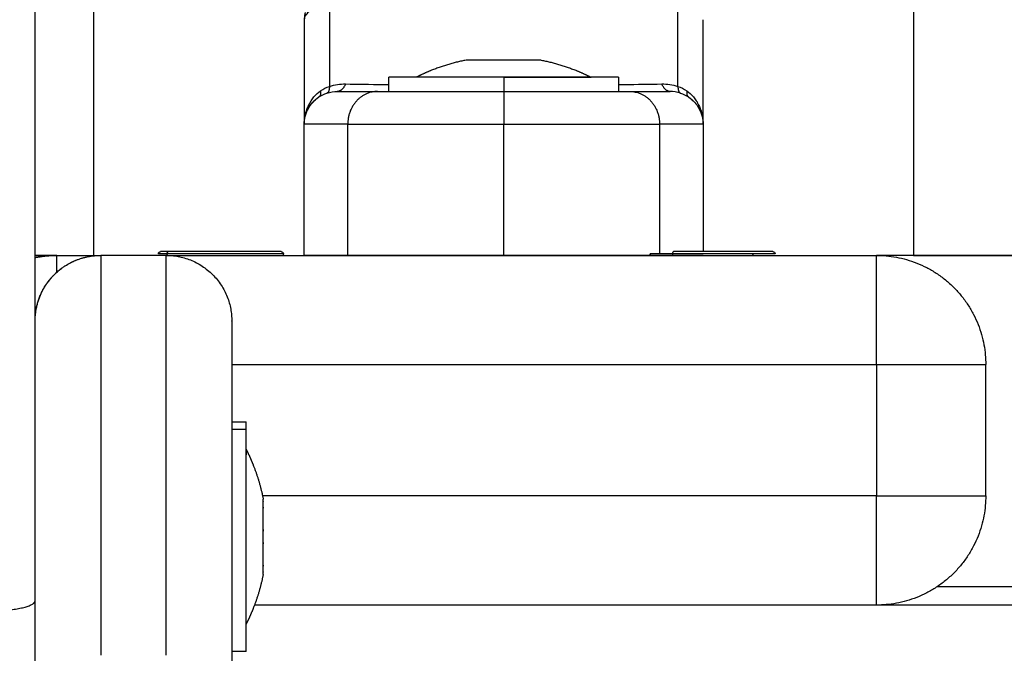
# Model space of a CAD drawing. Units: millimetres. Extents: x -1180.5 to -1169.5, y 2813.4 to 2828.6.
# Drawn here: x -1179 to -1178.9, y 2823.8 to 2823.9 of the extents above; entities that cross this region are included whole.
import ezdxf

# ---------------------------------------------------------------- set-up
doc = ezdxf.new("R2010")
doc.units = ezdxf.units.MM
doc.layers.add('Layer 1', color=8, linetype='Continuous')

# ---------------------------------------------------------------- blocks, each defined once
blk = doc.blocks.new('s220b opsi 2')
for points, weights, degree in [([(-1169.622087, 2825.501251), (-1169.622087, 2825.537018), (-1169.622087, 2825.57381)], [1, 0.993018353917, 1], 2), ([(-1169.582225, 2825.550702), (-1169.582654, 2825.550702), (-1169.582654, 2825.550702)], [1, 0.968387641688, 1], 2), ([(-1169.579275, 2825.550702), (-1169.581176, 2825.550702), (-1169.582159, 2825.550702)], [1, 0.875549249149, 1], 2), ([(-1169.576257, 2825.550702), (-1169.57724, 2825.550702), (-1169.579141, 2825.550702)], [1, 0.875549249149, 1], 2), ([(-1169.575762, 2825.550702), (-1169.575762, 2825.550702), (-1169.576191, 2825.550702)], [1, 0.968387641688, 1], 2), ([(-1169.579208, 2825.549129), (-1169.589708, 2825.549129), (-1169.589708, 2825.549129)], [1, 0.707106781187, 1], 2), ([(-1169.579208, 2825.549139), (-1169.587208, 2825.549139), (-1169.587208, 2825.549139)], [1, 0.707106781187, 1], 2), ([(-1169.579208, 2825.549139), (-1169.571208, 2825.549139), (-1169.571208, 2825.549139)], [1, 0.707106781187, 1], 2), ([(-1169.568708, 2825.549129), (-1169.568708, 2825.549129), (-1169.579208, 2825.549129)], [1, 0.707106781187, 1], 2), ([(-1169.595968, 2825.547894), (-1169.595915, 2825.547462), (-1169.596117, 2825.547328)], [1, 0.950188295771, 1], 2), ([(-1169.595155, 2825.548302), (-1169.595161, 2825.547757), (-1169.595384, 2825.547681)], [1, 0.933438208864, 1], 2), ([(-1169.593681, 2825.54852), (-1169.593981, 2825.547829), (-1169.594439, 2825.547829)], [1, 0.909485037038, 1], 2), ([(-1169.563977, 2825.547829), (-1169.564435, 2825.547829), (-1169.564735, 2825.54852)], [1, 0.909485037264, 1], 2), ([(-1169.563261, 2825.548302), (-1169.563255, 2825.547757), (-1169.563032, 2825.547681)], [1, 0.93343820866, 1], 2), ([(-1169.562448, 2825.547894), (-1169.562501, 2825.547462), (-1169.562299, 2825.547328)], [1, 0.95018829843, 1], 2), ([(-1169.597458, 2825.544829), (-1169.597458, 2825.546438), (-1169.596117, 2825.547328)], [1, 0.881181636237, 1], 2), ([(-1169.562299, 2825.547328), (-1169.560958, 2825.546438), (-1169.560958, 2825.544829)], [1, 0.881181773945, 0.999999740653], 2), ([(-1169.622087, 2825.532632), (-1169.621097, 2825.532834), (-1169.620087, 2825.532834)], [0.930688143301, 0.959836611289, 1], 2), ([(-1169.622087, 2825.532829), (-1169.619627, 2825.532829), (-1169.616708, 2825.532829)], [0.8637217357, 0.89214250388, 1], 2), ([(-1169.620388, 2825.531018), (-1169.618621, 2825.532834), (-1169.616087, 2825.532834)], [1, 0.921204012726, 1], 2), ([(-1169.61004, 2825.532976), (-1169.610804, 2825.532976), (-1169.610804, 2825.532976)], [1, 0.900184941631, 0.868401815975], 2), ([(-1169.609866, 2825.533176), (-1169.610604, 2825.533176), (-1169.610604, 2825.533176)], [1, 0.965987223388, 1], 2), ([(-1169.610087, 2825.532834), (-1169.604087, 2825.532834), (-1169.604087, 2825.526834)], [1, 0.707106781187, 1], 2), ([(-1169.61004, 2825.532976), (-1169.61004, 2825.532893), (-1169.609989, 2825.532834)], [1, 0.923879532511, 1], 2), ([(-1169.59937, 2825.532976), (-1169.59937, 2825.532923), (-1169.59939, 2825.532873), (-1169.599429, 2825.532834)], [0.868401815975, 0.78361881494, 0.741227314423, 0.741227314423], 3), ([(-1169.593481, 2825.532829), (-1169.597458, 2825.532829), (-1169.597458, 2825.532829)], [1, 0.976038593662, 1], 2), ([(-1169.579208, 2825.532829), (-1169.58402, 2825.532829), (-1169.589122, 2825.532829), (-1169.593481, 2825.532829)], [1, 0.820518360114, 0.689357208812, 0.606516546095], 3), ([(-1169.564935, 2825.532829), (-1169.569294, 2825.532829), (-1169.574396, 2825.532829), (-1169.579208, 2825.532829)], [0.606516546095, 0.689357208812, 0.820518360114, 1], 3), ([(-1169.56377, 2825.532976), (-1169.565804, 2825.532976), (-1169.565804, 2825.532976)], [1, 0.906667180397, 1], 2), ([(-1169.565746, 2825.532834), (-1169.565785, 2825.532873), (-1169.565804, 2825.532923), (-1169.565804, 2825.532976)], [1, 1.00000000029, 1.0571909587, 1.17157287525], 3), ([(-1169.560958, 2825.532829), (-1169.560958, 2825.532829), (-1169.564935, 2825.532829)], [1, 0.976038593779, 1], 2), ([(-1169.563641, 2825.533176), (-1169.56377, 2825.533176), (-1169.56377, 2825.532976)], [1, 0.707106781187, 1], 2), ([(-1169.56377, 2825.532976), (-1169.56377, 2825.532893), (-1169.563732, 2825.532834)], [1, 0.923879532511, 1], 2), ([(-1169.556405, 2825.532976), (-1169.556405, 2825.532893), (-1169.556443, 2825.532834)], [1, 0.923879532511, 1], 2), ([(-1169.545087, 2825.532834), (-1169.535087, 2825.532834), (-1169.535087, 2825.522834)], [1, 0.707106781187, 1], 2), ([(-1169.541708, 2825.532829), (-1169.531708, 2825.532829), (-1169.531708, 2825.532829)], [1, 0.707106781187, 1], 2), ([(-1169.620747, 2825.530614), (-1169.620577, 2825.530824), (-1169.620388, 2825.531018)], [1, 0.998985179592, 1], 2), ([(-1169.621461, 2825.529503), (-1169.621377, 2825.529671), (-1169.621283, 2825.529834)], [1, 0.999508773734, 1], 2), ([(-1169.621283, 2825.529834), (-1169.621202, 2825.529975), (-1169.621113, 2825.530112)], [1, 0.999631506536, 1], 2), ([(-1169.621113, 2825.530112), (-1169.62107, 2825.530178), (-1169.621025, 2825.530242)], [1, 0.999914542538, 1], 2), ([(-1169.621025, 2825.530242), (-1169.620894, 2825.530433), (-1169.620747, 2825.530614)], [1, 0.99925146122, 1], 2), ([(-1169.622087, 2825.526834), (-1169.622087, 2825.528242), (-1169.621461, 2825.529503)], [1, 0.973564052909, 1], 2), ([(-1169.604087, 2825.526834), (-1169.604087, 2825.526834), (-1169.604087, 2825.493185)], [1, 0.86958112538, 1], 2), ([(-1169.602787, 2825.516941), (-1169.602787, 2825.517592), (-1169.602787, 2825.517592)], [1, 0.984388967946, 1], 2), ([(-1169.602777, 2825.515092), (-1169.602777, 2825.515092), (-1169.602777, 2825.514596)], [0.894559049975, 0.931046227571, 1], 2), ([(-1169.601214, 2825.510347), (-1169.601214, 2825.510538), (-1169.601214, 2825.510538)], [1, 0.98604772833, 1], 2), ([(-1169.601214, 2825.510347), (-1169.601214, 2825.510325), (-1169.601214, 2825.5103)], [0.971879692135, 0.971856180874, 0.972197474413], 2), ([(-1169.601214, 2825.507739), (-1169.601214, 2825.509607), (-1169.601214, 2825.5103)], [1, 0.875549249149, 1], 2), ([(-1169.535087, 2825.510834), (-1169.535087, 2825.500834), (-1169.545087, 2825.500834)], [1, 0.707106781187, 1], 2), ([(-1169.601214, 2825.507739), (-1169.601214, 2825.507674), (-1169.601214, 2825.507608)], [0.986074435872, 0.985239973948, 0.984775777438], 2), ([(-1169.601214, 2825.504484), (-1169.601214, 2825.505728), (-1169.601214, 2825.507608)], [1, 0.875549249149, 1], 2), ([(-1169.601214, 2825.504484), (-1169.601214, 2825.504441), (-1169.601214, 2825.504399)], [0.944166378941, 0.945679071505, 0.947549762619], 2), ([(-1169.601214, 2825.503645), (-1169.601214, 2825.503645), (-1169.601214, 2825.504399)], [1, 0.943756353719, 1], 2), ([(-1169.622087, 2825.391593), (-1169.622087, 2825.432221), (-1169.622087, 2825.501251)], [1, 0.82586931658, 1], 2)]:
    blk.add_rational_spline(points, weights, degree=degree)
for points, knots in [([(-1169.597372, 2825.555057), (-1169.597372, 2825.555057), (-1169.597372, 2825.555057), (-1169.597373, 2825.555054), (-1169.597375, 2825.555047), (-1169.597379, 2825.555031), (-1169.597388, 2825.554996), (-1169.597395, 2825.554963), (-1169.59741, 2825.554895), (-1169.597419, 2825.554845), (-1169.597445, 2825.554679), (-1169.597458, 2825.55455), (-1169.597458, 2825.554402)], [2.9014685, 2.9014685, 2.9014685, 2.9014685, 2.9032704, 2.9032704, 2.9183132, 2.9483989, 3.0085703, 3.1289131, 3.1289131, 3.3695987, 3.3695987, 3.85097, 3.85097, 3.85097, 3.85097]), ([(-1169.597458, 2825.544829), (-1169.597458, 2825.545028), (-1169.597444, 2825.545201), (-1169.597415, 2825.545423), (-1169.597405, 2825.545491), (-1169.597388, 2825.545583), (-1169.59738, 2825.545627), (-1169.59737, 2825.545673), (-1169.597366, 2825.545696), (-1169.597364, 2825.545705), (-1169.597362, 2825.545711), (-1169.597362, 2825.545712), (-1169.597325, 2825.545879), (-1169.597281, 2825.546029), (-1169.597208, 2825.546239), (-1169.597182, 2825.546306), (-1169.597142, 2825.546403), (-1169.597122, 2825.54645), (-1169.597098, 2825.546503), (-1169.597085, 2825.54653), (-1169.59708, 2825.546541), (-1169.597077, 2825.546548), (-1169.597075, 2825.546551), (-1169.596931, 2825.546854), (-1169.596758, 2825.547115), (-1169.596381, 2825.547561), (-1169.596177, 2825.547745), (-1169.595968, 2825.547894)], [0, 0, 0, 0, 0.473572, 0.473572, 0.710359, 0.710359, 0.828752, 0.887948, 0.917546, 0.932346, 0.932346, 0.947145, 0.947145, 1.420717, 1.420717, 1.657503, 1.657503, 1.775896, 1.835093, 1.864691, 1.87949, 1.87949, 1.894289, 1.894289, 2.841434, 2.841434, 3.788579, 3.788579, 3.788579, 3.788579]), ([(-1169.594439, 2825.547829), (-1169.594398, 2825.547829), (-1169.59429, 2825.547829), (-1169.593939, 2825.547829), (-1169.593696, 2825.547829), (-1169.592784, 2825.547829), (-1169.59194, 2825.547829), (-1169.590852, 2825.547829)], [0, 0, 0, 0, 3.978378, 3.978378, 7.956757, 7.956757, 15.706581, 15.706581, 15.706581, 15.706581]), ([(-1169.590765, 2825.547829), (-1169.590446, 2825.547829), (-1169.589958, 2825.547829), (-1169.589371, 2825.547829), (-1169.589072, 2825.547829), (-1169.588922, 2825.547829), (-1169.588847, 2825.547829), (-1169.588809, 2825.547829), (-1169.588792, 2825.547829), (-1169.588782, 2825.547829), (-1169.588777, 2825.547829), (-1169.588375, 2825.547829), (-1169.58777, 2825.547829), (-1169.587047, 2825.547829), (-1169.586681, 2825.547829), (-1169.586497, 2825.547829), (-1169.586405, 2825.547829), (-1169.586359, 2825.547829), (-1169.586339, 2825.547829), (-1169.586326, 2825.547829), (-1169.586321, 2825.547829), (-1169.5858, 2825.547829), (-1169.585026, 2825.547829), (-1169.584112, 2825.547829), (-1169.583653, 2825.547829), (-1169.583423, 2825.547829), (-1169.583307, 2825.547829), (-1169.58325, 2825.547829), (-1169.583221, 2825.547829), (-1169.583208, 2825.547829), (-1169.5832, 2825.547829), (-1169.583197, 2825.547829), (-1169.581846, 2825.547829), (-1169.580518, 2825.547829), (-1169.579208, 2825.547829)], [0, 0, 0, 0, 2.135429, 3.203143, 3.737001, 4.003929, 4.137394, 4.204126, 4.237492, 4.237492, 4.270858, 4.270858, 6.406287, 7.474001, 8.007859, 8.274787, 8.408252, 8.474984, 8.50835, 8.50835, 8.541716, 8.541716, 10.677145, 11.744859, 12.278716, 12.545645, 12.679109, 12.745842, 12.779208, 12.795891, 12.795891, 12.812574, 12.812574, 17.083432, 17.083432, 17.083432, 17.083432]), ([(-1169.577154, 2825.547829), (-1169.576847, 2825.547829), (-1169.576372, 2825.547829), (-1169.575811, 2825.547829), (-1169.575518, 2825.547829), (-1169.57537, 2825.547829), (-1169.575297, 2825.547829), (-1169.575265, 2825.547829), (-1169.575244, 2825.547829), (-1169.575232, 2825.547829), (-1169.574945, 2825.547829), (-1169.574527, 2825.547829), (-1169.574041, 2825.547829), (-1169.573799, 2825.547829), (-1169.573678, 2825.547829), (-1169.573617, 2825.547829), (-1169.573591, 2825.547829), (-1169.573574, 2825.547829), (-1169.573564, 2825.547829), (-1169.573312, 2825.547829), (-1169.572947, 2825.547829), (-1169.572524, 2825.547829), (-1169.572313, 2825.547829), (-1169.572208, 2825.547829), (-1169.572156, 2825.547829), (-1169.572133, 2825.547829), (-1169.572118, 2825.547829), (-1169.57211, 2825.547829), (-1169.57168, 2825.547829), (-1169.571056, 2825.547829), (-1169.570345, 2825.547829), (-1169.569994, 2825.547829), (-1169.56982, 2825.547829), (-1169.569733, 2825.547829), (-1169.569689, 2825.547829), (-1169.569671, 2825.547829), (-1169.569658, 2825.547829), (-1169.569651, 2825.547829), (-1169.568953, 2825.547829), (-1169.568288, 2825.547829), (-1169.567651, 2825.547829)], [2.209964, 2.209964, 2.209964, 2.209964, 3.194605, 3.727039, 3.993256, 4.126364, 4.192919, 4.226196, 4.226196, 4.259473, 4.259473, 5.324341, 5.856775, 6.122992, 6.256101, 6.322655, 6.355932, 6.355932, 6.389209, 6.389209, 7.454077, 7.986512, 8.252729, 8.385837, 8.452391, 8.485669, 8.485669, 8.518946, 8.518946, 10.648682, 11.71355, 12.245984, 12.512202, 12.64531, 12.711864, 12.745141, 12.745141, 12.778419, 12.778419, 17.037891, 17.037891, 17.037891, 17.037891]), ([(-1169.567651, 2825.547829), (-1169.567087, 2825.547829), (-1169.566586, 2825.547829), (-1169.565712, 2825.547829), (-1169.565338, 2825.547829), (-1169.56441, 2825.547829), (-1169.56406, 2825.547829), (-1169.563977, 2825.547829)], [0, 0, 0, 0, 3.978378, 3.978378, 7.956756, 7.956756, 15.913513, 15.913513, 15.913513, 15.913513]), ([(-1169.562448, 2825.547894), (-1169.562239, 2825.547745), (-1169.562035, 2825.54756), (-1169.561751, 2825.547226), (-1169.561661, 2825.547105), (-1169.561534, 2825.546909), (-1169.561494, 2825.546841), (-1169.561435, 2825.546736), (-1169.561406, 2825.546683), (-1169.561374, 2825.546619), (-1169.561358, 2825.546587), (-1169.561351, 2825.546573), (-1169.561347, 2825.546564), (-1169.561344, 2825.546558), (-1169.561286, 2825.546437), (-1169.561232, 2825.546308), (-1169.561159, 2825.546099), (-1169.561136, 2825.546027), (-1169.561104, 2825.545914), (-1169.561088, 2825.545857), (-1169.561071, 2825.545788), (-1169.561063, 2825.545753), (-1169.56106, 2825.545738), (-1169.561058, 2825.545728), (-1169.561056, 2825.545721), (-1169.561011, 2825.545517), (-1169.560958, 2825.54522), (-1169.560958, 2825.544829)], [0, 0, 0, 0, 0.947076, 0.947076, 1.420614, 1.420614, 1.657383, 1.657383, 1.775768, 1.83496, 1.864556, 1.879354, 1.879354, 1.894152, 1.894152, 2.36769, 2.36769, 2.604459, 2.604459, 2.722844, 2.782036, 2.811632, 2.82643, 2.82643, 2.841228, 2.841228, 3.788302, 3.788302, 3.788302, 3.788302]), ([(-1169.597112, 2825.546228), (-1169.596998, 2825.546444), (-1169.596854, 2825.546651), (-1169.596521, 2825.547021), (-1169.596332, 2825.547186), (-1169.596117, 2825.547328)], [-1.92138, -1.92138, -1.92138, -1.92138, -0.96069, -0.96069, 0, 0, 0, 0]), ([(-1169.562299, 2825.547328), (-1169.562085, 2825.547186), (-1169.561893, 2825.547019), (-1169.561727, 2825.546834), (-1169.561727, 2825.546834), (-1169.561727, 2825.546834)], [0, 0, 0, 0, 0.9603937, 0.9603937, 0.9603958, 0.9603958, 0.9603958, 0.9603958]), ([(-1169.561496, 2825.546543), (-1169.561425, 2825.546442), (-1169.561361, 2825.546335), (-1169.561304, 2825.546227), (-1169.561304, 2825.546227), (-1169.561304, 2825.546227)], [1.4405906, 1.4405906, 1.4405906, 1.4405906, 1.9207875, 1.9207875, 1.9208236, 1.9208236, 1.9208236, 1.9208236]), ([(-1169.561285, 2825.546191), (-1169.56118, 2825.545985), (-1169.561101, 2825.545771), (-1169.560987, 2825.545313), (-1169.560958, 2825.54507), (-1169.560958, 2825.544829)], [1.974394, 1.974394, 1.974394, 1.974394, 2.881181, 2.881181, 3.841572, 3.841572, 3.841572, 3.841572]), ([(-1169.597458, 2825.544829), (-1169.597458, 2825.545071), (-1169.597429, 2825.545311), (-1169.597371, 2825.545548), (-1169.597371, 2825.545548), (-1169.597371, 2825.545548)], [-3.8427599, -3.8427599, -3.8427599, -3.8427599, -2.8820699, -2.8820699, -2.8820694, -2.8820694, -2.8820694, -2.8820694]), ([(-1169.618367, 2825.532384), (-1169.618356, 2825.532389), (-1169.618345, 2825.532393), (-1169.618158, 2825.532469), (-1169.617979, 2825.532531), (-1169.617686, 2825.532618), (-1169.617575, 2825.532648), (-1169.617462, 2825.532675)], [8.846037, 8.846037, 8.846037, 8.846037, 8.890718, 8.890718, 9.602429, 9.602429, 10.034724, 10.034724, 10.034724, 10.034724]), ([(-1169.61723, 2825.532724), (-1169.617042, 2825.532761), (-1169.616852, 2825.532788), (-1169.61647, 2825.532825), (-1169.616279, 2825.532834), (-1169.616087, 2825.532834)], [10.332572, 10.332572, 10.332572, 10.332572, 11.10954, 11.10954, 11.886508, 11.886508, 11.886508, 11.886508]), ([(-1169.610804, 2825.532976), (-1169.610804, 2825.533029), (-1169.610783, 2825.53308), (-1169.610727, 2825.533136), (-1169.610703, 2825.533152), (-1169.61067, 2825.533165), (-1169.610662, 2825.533168), (-1169.610645, 2825.533172), (-1169.610637, 2825.533173), (-1169.610624, 2825.533175), (-1169.61062, 2825.533175), (-1169.610614, 2825.533175), (-1169.610612, 2825.533176), (-1169.610609, 2825.533176), (-1169.610608, 2825.533176), (-1169.610607, 2825.533176), (-1169.610605, 2825.533176), (-1169.610604, 2825.533176)], [0, 0, 0, 0, 0.1612136, 0.1612136, 0.2438408, 0.2438408, 0.2700513, 0.2700513, 0.2953514, 0.2953514, 0.3074721, 0.3074721, 0.3135322, 0.3135322, 0.3165621, 0.3165621, 0.3188346, 0.3188346, 0.3188346, 0.3188346]), ([(-1169.59957, 2825.533176), (-1169.599569, 2825.533176), (-1169.599568, 2825.533176), (-1169.599566, 2825.533176), (-1169.599565, 2825.533176), (-1169.599562, 2825.533176), (-1169.59956, 2825.533175), (-1169.599554, 2825.533175), (-1169.59955, 2825.533175), (-1169.599538, 2825.533173), (-1169.599529, 2825.533172), (-1169.599513, 2825.533168), (-1169.599504, 2825.533165), (-1169.599471, 2825.533152), (-1169.599448, 2825.533136), (-1169.599391, 2825.53308), (-1169.59937, 2825.533029), (-1169.59937, 2825.532976)], [0, 0, 0, 0, 0.0022724, 0.0022724, 0.0053021, 0.0053021, 0.0113622, 0.0113622, 0.023483, 0.023483, 0.048783, 0.048783, 0.0749936, 0.0749936, 0.1576209, 0.1576209, 0.3188346, 0.3188346, 0.3188346, 0.3188346]), ([(-1169.55457, 2825.533176), (-1169.554569, 2825.533176), (-1169.554568, 2825.533176), (-1169.554566, 2825.533176), (-1169.554565, 2825.533176), (-1169.554562, 2825.533176), (-1169.55456, 2825.533175), (-1169.554554, 2825.533175), (-1169.55455, 2825.533175), (-1169.554538, 2825.533173), (-1169.554529, 2825.533172), (-1169.554513, 2825.533168), (-1169.554504, 2825.533165), (-1169.554471, 2825.533152), (-1169.554448, 2825.533136), (-1169.554391, 2825.53308), (-1169.55437, 2825.533029), (-1169.55437, 2825.532976)], [0, 0, 0, 0, 0.0022724, 0.0022724, 0.0053021, 0.0053021, 0.0113622, 0.0113622, 0.023483, 0.023483, 0.048783, 0.048783, 0.0749936, 0.0749936, 0.1576209, 0.1576209, 0.3188346, 0.3188346, 0.3188346, 0.3188346]), ([(-1169.620286, 2825.531121), (-1169.62028, 2825.531126), (-1169.620274, 2825.531132), (-1169.620172, 2825.531231), (-1169.620074, 2825.531321), (-1169.619878, 2825.531487), (-1169.619781, 2825.531564), (-1169.619596, 2825.531703), (-1169.619509, 2825.531764), (-1169.619421, 2825.531823)], [5.978552, 5.978552, 5.978552, 5.978552, 6.009372, 6.009372, 6.502479, 6.502479, 6.961362, 6.961362, 7.355091, 7.355091, 7.355091, 7.355091]), ([(-1169.619344, 2825.531874), (-1169.619184, 2825.531977), (-1169.61902, 2825.532072), (-1169.618699, 2825.532239), (-1169.618542, 2825.532312), (-1169.618383, 2825.532378)], [7.467295, 7.467295, 7.467295, 7.467295, 8.179007, 8.179007, 8.824606, 8.824606, 8.824606, 8.824606]), ([(-1169.621058, 2825.530194), (-1169.621027, 2825.530239), (-1169.620996, 2825.530284), (-1169.620964, 2825.530329), (-1169.620888, 2825.530435), (-1169.620809, 2825.530538), (-1169.620619, 2825.53077), (-1169.620507, 2825.530896), (-1169.620388, 2825.531018)], [0.269011, 0.269011, 0.269011, 0.269011, 0.462843, 0.462843, 0.462843, 0.919999, 0.919999, 1.499789, 1.499789, 1.499789, 1.499789]), ([(-1169.622087, 2825.526866), (-1169.622087, 2825.526882), (-1169.622087, 2825.526898), (-1169.622086, 2825.526944), (-1169.622086, 2825.526976), (-1169.622083, 2825.527069), (-1169.62208, 2825.527132), (-1169.622069, 2825.527318), (-1169.622057, 2825.527443), (-1169.622012, 2825.527813), (-1169.621966, 2825.528057), (-1169.621875, 2825.528418), (-1169.621842, 2825.528537), (-1169.621766, 2825.528774), (-1169.621725, 2825.528891), (-1169.621658, 2825.529064), (-1169.621634, 2825.529122), (-1169.621586, 2825.529236), (-1169.621561, 2825.529292), (-1169.621483, 2825.529461), (-1169.621427, 2825.529572), (-1169.621274, 2825.529857), (-1169.62117, 2825.530028), (-1169.621058, 2825.530194)], [0.057727, 0.057727, 0.057727, 0.057727, 0.115454, 0.115454, 0.230908, 0.230908, 0.461816, 0.461816, 0.923632, 0.923632, 1.841398, 1.841398, 2.30028, 2.30028, 2.759163, 2.759163, 2.988604, 2.988604, 3.218046, 3.218046, 3.676928, 3.676928, 4.41632, 4.41632, 4.41632, 4.41632])]:
    blk.add_open_spline(points, degree=3, knots=knots)
for points, degree in [([(-1169.597458, 2825.554402), (-1169.597458, 2825.549615), (-1169.597458, 2825.544829)], 2), ([(-1169.560958, 2825.544829), (-1169.560958, 2825.549615), (-1169.560958, 2825.554402)], 2), ([(-1169.582159, 2825.550702), (-1169.582186, 2825.550701), (-1169.582208, 2825.550701), (-1169.582225, 2825.550702)], 3), ([(-1169.579141, 2825.550702), (-1169.579185, 2825.550701), (-1169.57923, 2825.550701), (-1169.579275, 2825.550702)], 3), ([(-1169.576191, 2825.550702), (-1169.576208, 2825.550701), (-1169.57623, 2825.550701), (-1169.576257, 2825.550702)], 3), ([(-1169.589708, 2825.547829), (-1169.589708, 2825.548479), (-1169.589708, 2825.549129)], 2), ([(-1169.568708, 2825.549129), (-1169.568708, 2825.548479), (-1169.568708, 2825.547829)], 2), ([(-1169.595384, 2825.547681), (-1169.595063, 2825.547785), (-1169.594748, 2825.547829), (-1169.594439, 2825.547829)], 3), ([(-1169.595155, 2825.548302), (-1169.594652, 2825.548465), (-1169.594161, 2825.548528), (-1169.593681, 2825.54852)], 3), ([(-1169.590852, 2825.547829), (-1169.590823, 2825.547829), (-1169.590794, 2825.547829), (-1169.590765, 2825.547829)], 3), ([(-1169.579208, 2825.547829), (-1169.578499, 2825.547829), (-1169.577816, 2825.547829), (-1169.577154, 2825.547829)], 3), ([(-1169.564735, 2825.54852), (-1169.564255, 2825.548528), (-1169.563764, 2825.548465), (-1169.563261, 2825.548302)], 3), ([(-1169.563032, 2825.547681), (-1169.563353, 2825.547785), (-1169.563668, 2825.547829), (-1169.563977, 2825.547829)], 3), ([(-1169.59737, 2825.545549), (-1169.597328, 2825.545721), (-1169.59727, 2825.545889), (-1169.597198, 2825.54605)], 3), ([(-1169.597458, 2825.532829), (-1169.597458, 2825.538829), (-1169.597458, 2825.544829)], 2), ([(-1169.560958, 2825.544829), (-1169.560958, 2825.539002), (-1169.560958, 2825.533176)], 2), ([(-1169.62009, 2825.532834), (-1169.621089, 2825.532834), (-1169.622087, 2825.532834)], 2), ([(-1169.620087, 2825.532834), (-1169.618087, 2825.532834), (-1169.616087, 2825.532834)], 2), ([(-1169.610087, 2825.532834), (-1169.613087, 2825.532834), (-1169.616087, 2825.532834)], 2), ([(-1169.610087, 2825.532834), (-1169.577587, 2825.532834), (-1169.545087, 2825.532834)], 2), ([(-1169.541708, 2825.532829), (-1169.543398, 2825.532829), (-1169.545087, 2825.532829)], 2), ([(-1169.52109, 2825.532834), (-1169.533087, 2825.532834), (-1169.545084, 2825.532834)], 2), ([(-1169.621058, 2825.530194), (-1169.621058, 2825.530194), (-1169.621058, 2825.530194), (-1169.621058, 2825.530194)], 3), ([(-1169.622087, 2825.526858), (-1169.622087, 2825.526851), (-1169.622087, 2825.526843), (-1169.622087, 2825.526835)], 3), ([(-1169.535087, 2825.510834), (-1169.535087, 2825.516834), (-1169.535087, 2825.522834)], 2), ([(-1169.604087, 2825.517592), (-1169.603437, 2825.517592), (-1169.602787, 2825.517592)], 2), ([(-1169.601215, 2825.510328), (-1169.601215, 2825.510335), (-1169.601215, 2825.510342), (-1169.601214, 2825.510347)], 3), ([(-1169.601214, 2825.5103), (-1169.601215, 2825.510311), (-1169.601215, 2825.51032), (-1169.601215, 2825.510328)], 3), ([(-1169.601214, 2825.509784), (-1169.601215, 2825.50976), (-1169.601215, 2825.509732), (-1169.601214, 2825.509699)], 3), ([(-1169.601214, 2825.507608), (-1169.601215, 2825.507652), (-1169.601215, 2825.507696), (-1169.601214, 2825.507739)], 3), ([(-1169.601214, 2825.506575), (-1169.601215, 2825.506531), (-1169.601215, 2825.506487), (-1169.601214, 2825.506444)], 3), ([(-1169.601214, 2825.504399), (-1169.601215, 2825.504423), (-1169.601215, 2825.504451), (-1169.601214, 2825.504484)], 3), ([(-1169.601214, 2825.503883), (-1169.601215, 2825.503862), (-1169.601215, 2825.503846), (-1169.601214, 2825.503836)], 3), ([(-1169.526601, 2825.502492), (-1169.533087, 2825.502492), (-1169.539573, 2825.502492)], 2), ([(-1169.061161, 2825.500834), (-1169.331587, 2825.500834), (-1169.602014, 2825.500834)], 2), ([(-1169.602787, 2825.496592), (-1169.603437, 2825.496592), (-1169.604087, 2825.496592)], 2)]:
    blk.add_open_spline(points, degree=degree)
for points, weights, degree, knots in [([(-1169.582654, 2825.550702), (-1169.584247, 2825.550387), (-1169.585757, 2825.549789), (-1169.586497, 2825.549497), (-1169.587208, 2825.549139)], [0.932500673336, 0.907315742382, 0.890165042945, 0.881994332041, 0.875647098429], 2, [3.607879, 3.607879, 3.607879, 6.787459, 6.787459, 8.43218, 8.43218, 8.43218]), ([(-1169.575762, 2825.550702), (-1169.574169, 2825.550387), (-1169.572659, 2825.549789), (-1169.571919, 2825.549497), (-1169.571208, 2825.549139)], [0.932500673336, 0.907315742382, 0.890165042945, 0.881994332041, 0.875647098429], 2, [3.607879, 3.607879, 3.607879, 6.787459, 6.787459, 8.43218, 8.43218, 8.43218]), ([(-1169.59957, 2825.533176), (-1169.59957, 2825.533176), (-1169.60366, 2825.533176), (-1169.607751, 2825.533176), (-1169.609866, 2825.533176)], [1, 0.793281097469, 1, 0.793281097469, 1], 2, [2.886158, 2.886158, 2.886158, 10.109409, 10.109409, 17.332661, 17.332661, 17.332661]), ([(-1169.55437, 2825.532976), (-1169.55437, 2825.532976), (-1169.555714, 2825.532976), (-1169.559396, 2825.532976), (-1169.56377, 2825.532976)], [0.855117561393, 0.868688366976, 1, 0.707106781187, 1], 2, [22.11365, 22.11365, 22.11365, 25.998991, 25.998991, 34.665322, 34.665322, 34.665322]), ([(-1169.55457, 2825.533176), (-1169.55457, 2825.533176), (-1169.55776, 2825.533176), (-1169.56095, 2825.533176), (-1169.563641, 2825.533176)], [1, 0.843162701689, 1, 0.843162701689, 1], 2, [4.805236, 4.805236, 4.805236, 11.068948, 11.068948, 17.332661, 17.332661, 17.332661]), ([(-1169.602787, 2825.496592), (-1169.602787, 2825.496592), (-1169.602787, 2825.505243), (-1169.602787, 2825.513895), (-1169.602787, 2825.516941)], [1, 0.766813766116, 1, 0.766813766116, 1], 2, [3.715495, 3.715495, 3.715495, 18.351109, 18.351109, 32.986723, 32.986723, 32.986723]), ([(-1169.602777, 2825.515092), (-1169.602538, 2825.514616), (-1169.602321, 2825.514132), (-1169.602126, 2825.513641), (-1169.601725, 2825.512628), (-1169.601422, 2825.51159), (-1169.601214, 2825.510538)], [0.783318036484, 0.787103353331, 0.791432406215, 0.796305195138, 0.806533404068, 0.819157311169, 0.83417691644], 3, [47.341321, 47.341321, 47.341321, 47.341321, 48.97441, 48.97441, 48.97441, 52.148255, 52.148255, 52.148255, 52.148255]), ([(-1169.602777, 2825.499092), (-1169.602777, 2825.499092), (-1169.602777, 2825.505683), (-1169.602777, 2825.512275), (-1169.602777, 2825.514596)], [1, 0.766813766116, 1, 0.766813766116, 1], 2, [2.830853, 2.830853, 2.830853, 13.981797, 13.981797, 25.132741, 25.132741, 25.132741]), ([(-1169.601214, 2825.503645), (-1169.601422, 2825.502593), (-1169.601725, 2825.501555), (-1169.602126, 2825.500542), (-1169.602321, 2825.500051), (-1169.602538, 2825.499567), (-1169.602777, 2825.499092)], [0.834176916439, 0.819157311167, 0.806533404067, 0.796305195137, 0.791432406214, 0.787103353329, 0.783318036483], 3, [3.036771, 3.036771, 3.036771, 3.036771, 6.210617, 6.210617, 6.210617, 7.843706, 7.843706, 7.843706, 7.843706])]:
    blk.add_rational_spline(points, weights, degree=degree, knots=knots)
at = {"layer": 'Layer 1'}
for points, degree in [([(-1169.616708, 2825.532834), (-1169.616708, 2825.715331), (-1169.616708, 2825.897829)], 2), ([(-1169.541708, 2825.897829), (-1169.541708, 2825.715329), (-1169.541708, 2825.532829)], 2), ([(-1169.595155, 2825.556051), (-1169.595155, 2825.552177), (-1169.595155, 2825.548302)], 2), ([(-1169.563261, 2825.548302), (-1169.563261, 2825.552177), (-1169.563261, 2825.556051)], 2), ([(-1169.579208, 2825.549129), (-1169.579208, 2825.548479), (-1169.579208, 2825.547829)], 2), ([(-1169.595968, 2825.547894), (-1169.595711, 2825.548076), (-1169.595437, 2825.548212), (-1169.595155, 2825.548302)], 3), ([(-1169.563261, 2825.548302), (-1169.562979, 2825.548212), (-1169.562705, 2825.548076), (-1169.562448, 2825.547894)], 3), ([(-1169.596117, 2825.547328), (-1169.595892, 2825.547477), (-1169.595648, 2825.547596), (-1169.595384, 2825.547681)], 3), ([(-1169.563032, 2825.547681), (-1169.562781, 2825.5476), (-1169.562532, 2825.547483), (-1169.562299, 2825.547328)], 3), ([(-1169.593481, 2825.532834), (-1169.593481, 2825.538831), (-1169.593481, 2825.544829)], 2), ([(-1169.579208, 2825.532834), (-1169.579208, 2825.538831), (-1169.579208, 2825.544829)], 2), ([(-1169.564935, 2825.544829), (-1169.564935, 2825.538902), (-1169.564935, 2825.532976)], 2), ([(-1169.604087, 2825.522834), (-1169.574587, 2825.522834), (-1169.545087, 2825.522834)], 2), ([(-1169.545087, 2825.522834), (-1169.545087, 2825.516834), (-1169.545087, 2825.510834)], 2), ([(-1169.604087, 2825.516941), (-1169.603437, 2825.516941), (-1169.602787, 2825.516941)], 2), ([(-1169.545087, 2825.510834), (-1169.573181, 2825.510834), (-1169.601275, 2825.510834)], 2)]:
    blk.add_open_spline(points, degree=degree, dxfattribs=at)
for points, knots in [([(-1169.595968, 2825.555742), (-1169.596177, 2825.555652), (-1169.596382, 2825.555555), (-1169.596665, 2825.555393), (-1169.596755, 2825.555337), (-1169.596882, 2825.555249), (-1169.596922, 2825.555219), (-1169.596981, 2825.555174), (-1169.59701, 2825.55515), (-1169.597042, 2825.555123), (-1169.597058, 2825.555109), (-1169.597065, 2825.555103), (-1169.597069, 2825.5551), (-1169.597072, 2825.555097), (-1169.59713, 2825.555046), (-1169.597184, 2825.554992), (-1169.597257, 2825.554907), (-1169.59728, 2825.554877), (-1169.597312, 2825.554832), (-1169.597328, 2825.554809), (-1169.597345, 2825.554781), (-1169.597353, 2825.554767), (-1169.597356, 2825.554761), (-1169.597358, 2825.554757), (-1169.59736, 2825.554754), (-1169.597404, 2825.554675), (-1169.597458, 2825.554558), (-1169.597458, 2825.554402)], [0, 0, 0, 0, 0.947107, 0.947107, 1.42066, 1.42066, 1.657437, 1.657437, 1.775825, 1.835019, 1.864616, 1.879415, 1.879415, 1.894213, 1.894213, 2.367767, 2.367767, 2.604543, 2.604543, 2.722932, 2.782126, 2.811723, 2.826521, 2.826521, 2.84132, 2.84132, 3.788427, 3.788427, 3.788427, 3.788427]), ([(-1169.593681, 2825.54852), (-1169.592572, 2825.548501), (-1169.591427, 2825.548485), (-1169.59008, 2825.54847), (-1169.589894, 2825.548468), (-1169.589708, 2825.548466)], [0, 0, 0, 0, 3.80161, 3.80161, 4.409239, 4.409239, 4.409239, 4.409239]), ([(-1169.568708, 2825.548466), (-1169.568534, 2825.548468), (-1169.56836, 2825.54847), (-1169.567013, 2825.548485), (-1169.565856, 2825.548501), (-1169.564735, 2825.54852)], [26.04915, 26.04915, 26.04915, 26.04915, 26.611269, 26.611269, 30.412879, 30.412879, 30.412879, 30.412879]), ([(-1169.593481, 2825.544829), (-1169.592839, 2825.544829), (-1169.592136, 2825.544829), (-1169.590938, 2825.544829), (-1169.590514, 2825.544829), (-1169.589605, 2825.544829), (-1169.589123, 2825.544829), (-1169.588081, 2825.544829), (-1169.587522, 2825.544829), (-1169.586596, 2825.544829), (-1169.586273, 2825.544829), (-1169.585587, 2825.544829), (-1169.585228, 2825.544829), (-1169.584472, 2825.544829), (-1169.584075, 2825.544829), (-1169.58323, 2825.544829), (-1169.58278, 2825.544829), (-1169.581346, 2825.544829), (-1169.580304, 2825.544829), (-1169.579208, 2825.544829)], [0, 0, 0, 0, 5.109158, 5.109158, 7.663738, 7.663738, 10.218317, 10.218317, 12.772896, 12.772896, 14.050186, 14.050186, 15.327475, 15.327475, 16.604765, 16.604765, 17.882055, 17.882055, 20.436634, 20.436634, 20.436634, 20.436634]), ([(-1169.579208, 2825.544829), (-1169.578111, 2825.544829), (-1169.577073, 2825.544829), (-1169.575883, 2825.544829), (-1169.57565, 2825.544829), (-1169.575198, 2825.544829), (-1169.574979, 2825.544829), (-1169.574343, 2825.544829), (-1169.573944, 2825.544829), (-1169.573186, 2825.544829), (-1169.572825, 2825.544829), (-1169.57214, 2825.544829), (-1169.571817, 2825.544829), (-1169.570892, 2825.544829), (-1169.570334, 2825.544829), (-1169.569294, 2825.544829), (-1169.568812, 2825.544829), (-1169.567904, 2825.544829), (-1169.567479, 2825.544829), (-1169.566281, 2825.544829), (-1169.565577, 2825.544829), (-1169.564935, 2825.544829)], [0, 0, 0, 0, 2.554464, 2.554464, 3.19308, 3.19308, 3.831696, 3.831696, 5.108928, 5.108928, 6.386161, 6.386161, 7.663393, 7.663393, 10.217857, 10.217857, 12.772321, 12.772321, 15.326785, 15.326785, 20.435714, 20.435714, 20.435714, 20.435714])]:
    blk.add_open_spline(points, degree=3, knots=knots, dxfattribs=at)
for points, weights, degree in [([(-1169.590765, 2825.547829), (-1169.593481, 2825.547829), (-1169.593481, 2825.544829)], [1, 0.707106781187, 1], 2), ([(-1169.579208, 2825.547829), (-1169.579208, 2825.547829), (-1169.579208, 2825.544829)], [1, 0.707106781186, 1], 2), ([(-1169.567651, 2825.547829), (-1169.564935, 2825.547829), (-1169.564935, 2825.544829)], [1, 0.707106781187, 1], 2), ([(-1169.593481, 2825.544829), (-1169.597458, 2825.544829), (-1169.597458, 2825.544829)], [1, 0.976038593926, 1], 2), ([(-1169.560958, 2825.544829), (-1169.560958, 2825.544829), (-1169.562305, 2825.544829), (-1169.564935, 2825.544829)], [1, 0.984025729284, 0.984025729284, 1], 3), ([(-1169.620087, 2825.531306), (-1169.620087, 2825.532834), (-1169.620087, 2825.532834)], [0.86447927495, 0.893554124571, 1], 2), ([(-1169.616087, 2825.532834), (-1169.616087, 2825.532834), (-1169.616087, 2825.496259)], [1, 0.869578086261, 1], 2), ([(-1169.610087, 2825.496259), (-1169.610087, 2825.532834), (-1169.610087, 2825.532834)], [1, 0.869578086261, 1], 2), ([(-1169.609866, 2825.533176), (-1169.61004, 2825.533176), (-1169.61004, 2825.532976)], [1, 0.707106781187, 1], 2), ([(-1169.545087, 2825.522834), (-1169.545087, 2825.532834), (-1169.545087, 2825.532834)], [1, 0.707106781187, 1], 2), ([(-1169.545087, 2825.522834), (-1169.535087, 2825.522834), (-1169.535087, 2825.522834)], [1, 0.707106781187, 1], 2), ([(-1169.545087, 2825.500834), (-1169.545087, 2825.500834), (-1169.545087, 2825.510834)], [1, 0.707106781187, 1], 2), ([(-1169.545087, 2825.510834), (-1169.535087, 2825.510834), (-1169.535087, 2825.510834)], [1, 0.707106781187, 1], 2), ([(-1169.626087, 2825.500313), (-1169.622087, 2825.500313), (-1169.622087, 2825.501251)], [1, 0.707106781187, 1], 2)]:
    blk.add_rational_spline(points, weights, degree=degree, dxfattribs=at)
blk.add_rational_spline([(-1169.59937, 2825.532976), (-1169.59937, 2825.532976), (-1169.603609, 2825.532976), (-1169.607848, 2825.532976), (-1169.61004, 2825.532976)], [1, 0.793281097469, 1, 0.793281097469, 1], degree=2, knots=[2.886158, 2.886158, 2.886158, 10.109409, 10.109409, 17.332661, 17.332661, 17.332661], dxfattribs=at)

msp = doc.modelspace()

# ---------------------------------------------------------------- block references
msp.add_blockref('s220b opsi 2', (-9.394418, -1.659113))

doc.saveas('drawing.dxf')
